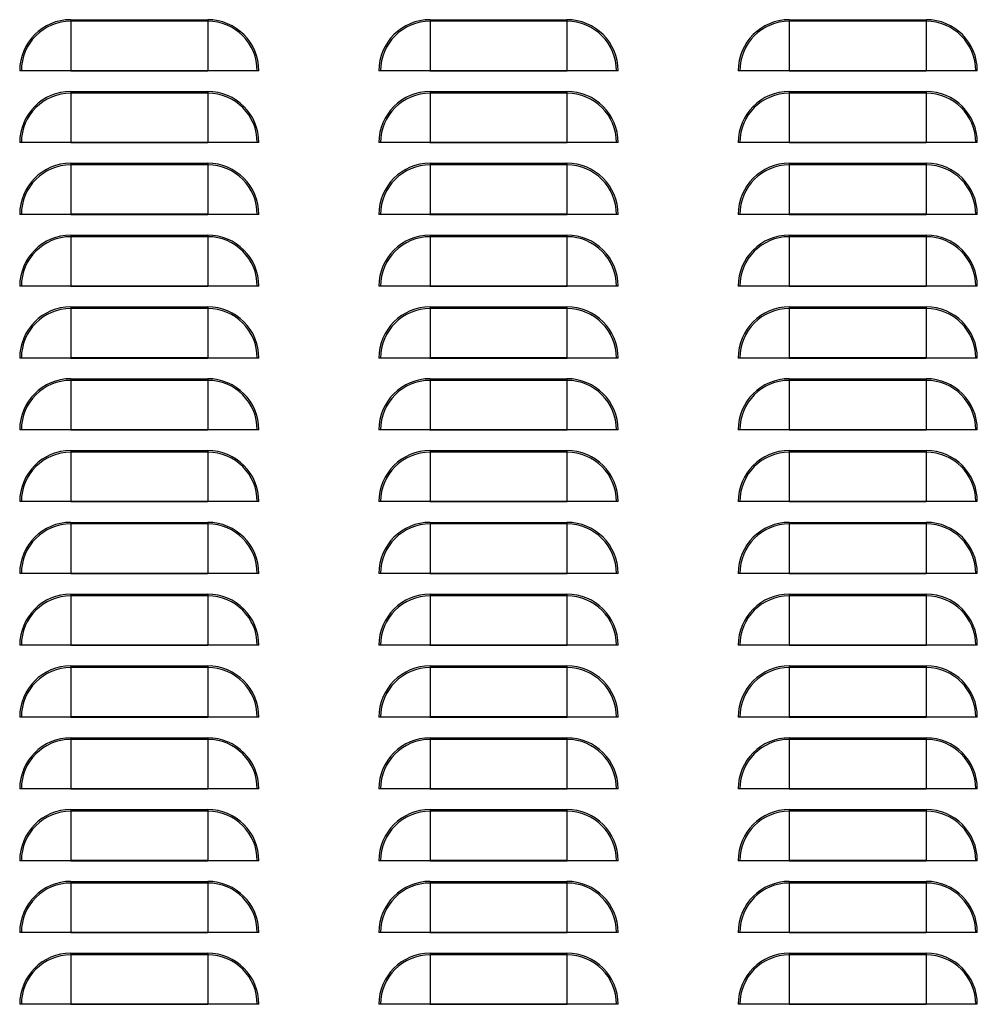
# Model space of a CAD drawing. Units: millimetres. Extents: x 598 to 2989, y -1021 to 1285.
# Drawn here: x 2168 to 2408, y 632 to 879 of the extents above; entities that cross this region are included whole.
import ezdxf

# ---------------------------------------------------------------- set-up
doc = ezdxf.new("R2010")
doc.units = ezdxf.units.MM

msp = doc.modelspace()

# ---------------------------------------------------------------- linework, layer by layer
at = {"color": 7, "linetype": 'Continuous'}
for p, q in [((2180.89, 878.99), (2180.89, 878.58)), ((2180.89, 878.99), (2215.19, 878.99)), ((2215.19, 878.99), (2215.19, 878.58)), ((2270.89, 878.99), (2270.89, 878.58)), ((2270.89, 878.99), (2305.19, 878.99)), ((2305.19, 878.99), (2305.19, 878.58)), ((2360.89, 878.99), (2360.89, 878.58)), ((2360.89, 878.99), (2395.19, 878.99)), ((2395.19, 878.99), (2395.19, 878.58)), ((2180.89, 878.58), (2180.89, 866.2)), ((2215.19, 878.58), (2180.89, 878.58)), ((2215.19, 878.58), (2215.19, 866.2)), ((2270.89, 878.58), (2270.89, 866.2)), ((2305.19, 878.58), (2270.89, 878.58)), ((2305.19, 878.58), (2305.19, 866.2)), ((2360.89, 878.58), (2360.89, 866.2)), ((2395.19, 878.58), (2360.89, 878.58)), ((2395.19, 878.58), (2395.19, 866.2)), ((2168.48, 866.18), (2168.08, 866.18)), ((2180.86, 866.18), (2168.48, 866.18)), ((2180.86, 866.18), (2215.21, 866.18)), ((2215.19, 866.2), (2180.89, 866.2)), ((2227.59, 866.18), (2215.21, 866.18)), ((2227.99, 866.18), (2227.59, 866.18)), ((2258.48, 866.18), (2258.08, 866.18)), ((2270.86, 866.18), (2258.48, 866.18)), ((2270.86, 866.18), (2305.21, 866.18)), ((2305.19, 866.2), (2270.89, 866.2)), ((2317.59, 866.18), (2305.21, 866.18)), ((2317.99, 866.18), (2317.59, 866.18)), ((2348.48, 866.18), (2348.08, 866.18)), ((2360.86, 866.18), (2348.48, 866.18)), ((2360.86, 866.18), (2395.21, 866.18)), ((2395.19, 866.2), (2360.89, 866.2)), ((2407.59, 866.18), (2395.21, 866.18)), ((2407.99, 866.18), (2407.59, 866.18)), ((2180.89, 860.99), (2180.89, 860.58)), ((2180.89, 860.99), (2215.19, 860.99)), ((2180.89, 860.58), (2180.89, 848.2)), ((2215.19, 860.58), (2180.89, 860.58)), ((2215.19, 860.99), (2215.19, 860.58)), ((2215.19, 860.58), (2215.19, 848.2)), ((2270.89, 860.99), (2270.89, 860.58)), ((2270.89, 860.99), (2305.19, 860.99)), ((2270.89, 860.58), (2270.89, 848.2)), ((2305.19, 860.58), (2270.89, 860.58)), ((2305.19, 860.99), (2305.19, 860.58)), ((2305.19, 860.58), (2305.19, 848.2)), ((2360.89, 860.99), (2360.89, 860.58)), ((2360.89, 860.99), (2395.19, 860.99)), ((2360.89, 860.58), (2360.89, 848.2)), ((2395.19, 860.58), (2360.89, 860.58)), ((2395.19, 860.99), (2395.19, 860.58)), ((2395.19, 860.58), (2395.19, 848.2)), ((2168.48, 848.18), (2168.08, 848.18)), ((2180.86, 848.18), (2168.48, 848.18)), ((2180.86, 848.18), (2215.21, 848.18)), ((2215.19, 848.2), (2180.89, 848.2)), ((2227.59, 848.18), (2215.21, 848.18)), ((2227.99, 848.18), (2227.59, 848.18)), ((2258.48, 848.18), (2258.08, 848.18)), ((2270.86, 848.18), (2258.48, 848.18)), ((2270.86, 848.18), (2305.21, 848.18)), ((2305.19, 848.2), (2270.89, 848.2)), ((2317.59, 848.18), (2305.21, 848.18)), ((2317.99, 848.18), (2317.59, 848.18)), ((2348.48, 848.18), (2348.08, 848.18)), ((2360.86, 848.18), (2348.48, 848.18)), ((2360.86, 848.18), (2395.21, 848.18)), ((2395.19, 848.2), (2360.89, 848.2)), ((2407.59, 848.18), (2395.21, 848.18)), ((2407.99, 848.18), (2407.59, 848.18)), ((2180.89, 842.99), (2180.89, 842.58)), ((2180.89, 842.99), (2215.19, 842.99)), ((2180.89, 842.58), (2180.89, 830.2)), ((2215.19, 842.58), (2180.89, 842.58)), ((2215.19, 842.99), (2215.19, 842.58)), ((2215.19, 842.58), (2215.19, 830.2)), ((2270.89, 842.99), (2270.89, 842.58)), ((2270.89, 842.99), (2305.19, 842.99)), ((2270.89, 842.58), (2270.89, 830.2)), ((2305.19, 842.58), (2270.89, 842.58)), ((2305.19, 842.99), (2305.19, 842.58)), ((2305.19, 842.58), (2305.19, 830.2)), ((2360.89, 842.99), (2360.89, 842.58)), ((2360.89, 842.99), (2395.19, 842.99)), ((2360.89, 842.58), (2360.89, 830.2)), ((2395.19, 842.58), (2360.89, 842.58)), ((2395.19, 842.99), (2395.19, 842.58)), ((2395.19, 842.58), (2395.19, 830.2)), ((2168.48, 830.18), (2168.08, 830.18)), ((2180.86, 830.18), (2168.48, 830.18)), ((2180.86, 830.18), (2215.21, 830.18)), ((2215.19, 830.2), (2180.89, 830.2)), ((2227.59, 830.18), (2215.21, 830.18)), ((2227.99, 830.18), (2227.59, 830.18)), ((2258.48, 830.18), (2258.08, 830.18)), ((2270.86, 830.18), (2258.48, 830.18)), ((2270.86, 830.18), (2305.21, 830.18)), ((2305.19, 830.2), (2270.89, 830.2)), ((2317.59, 830.18), (2305.21, 830.18)), ((2317.99, 830.18), (2317.59, 830.18)), ((2348.48, 830.18), (2348.08, 830.18)), ((2360.86, 830.18), (2348.48, 830.18)), ((2360.86, 830.18), (2395.21, 830.18)), ((2395.19, 830.2), (2360.89, 830.2)), ((2407.59, 830.18), (2395.21, 830.18)), ((2407.99, 830.18), (2407.59, 830.18)), ((2180.89, 824.99), (2180.89, 824.58)), ((2180.89, 824.99), (2215.19, 824.99)), ((2180.89, 824.58), (2180.89, 812.2)), ((2215.19, 824.58), (2180.89, 824.58)), ((2215.19, 824.99), (2215.19, 824.58)), ((2215.19, 824.58), (2215.19, 812.2)), ((2270.89, 824.99), (2270.89, 824.58)), ((2270.89, 824.99), (2305.19, 824.99)), ((2270.89, 824.58), (2270.89, 812.2)), ((2305.19, 824.58), (2270.89, 824.58)), ((2305.19, 824.99), (2305.19, 824.58)), ((2305.19, 824.58), (2305.19, 812.2)), ((2360.89, 824.99), (2360.89, 824.58)), ((2360.89, 824.99), (2395.19, 824.99)), ((2360.89, 824.58), (2360.89, 812.2)), ((2395.19, 824.58), (2360.89, 824.58)), ((2395.19, 824.99), (2395.19, 824.58)), ((2395.19, 824.58), (2395.19, 812.2)), ((2168.48, 812.18), (2168.08, 812.18)), ((2180.86, 812.18), (2168.48, 812.18)), ((2180.86, 812.18), (2215.21, 812.18)), ((2215.19, 812.2), (2180.89, 812.2)), ((2227.59, 812.18), (2215.21, 812.18)), ((2227.99, 812.18), (2227.59, 812.18)), ((2258.48, 812.18), (2258.08, 812.18)), ((2270.86, 812.18), (2258.48, 812.18)), ((2270.86, 812.18), (2305.21, 812.18)), ((2305.19, 812.2), (2270.89, 812.2)), ((2317.59, 812.18), (2305.21, 812.18)), ((2317.99, 812.18), (2317.59, 812.18)), ((2348.48, 812.18), (2348.08, 812.18)), ((2360.86, 812.18), (2348.48, 812.18)), ((2360.86, 812.18), (2395.21, 812.18)), ((2395.19, 812.2), (2360.89, 812.2)), ((2407.59, 812.18), (2395.21, 812.18)), ((2407.99, 812.18), (2407.59, 812.18)), ((2180.89, 806.99), (2180.89, 806.58)), ((2180.89, 806.99), (2215.19, 806.99)), ((2180.89, 806.58), (2180.89, 794.2)), ((2215.19, 806.58), (2180.89, 806.58)), ((2215.19, 806.99), (2215.19, 806.58)), ((2215.19, 806.58), (2215.19, 794.2)), ((2270.89, 806.99), (2270.89, 806.58)), ((2270.89, 806.99), (2305.19, 806.99)), ((2270.89, 806.58), (2270.89, 794.2)), ((2305.19, 806.58), (2270.89, 806.58)), ((2305.19, 806.99), (2305.19, 806.58)), ((2305.19, 806.58), (2305.19, 794.2)), ((2360.89, 806.99), (2360.89, 806.58)), ((2360.89, 806.99), (2395.19, 806.99)), ((2360.89, 806.58), (2360.89, 794.2)), ((2395.19, 806.58), (2360.89, 806.58)), ((2395.19, 806.99), (2395.19, 806.58)), ((2395.19, 806.58), (2395.19, 794.2)), ((2168.48, 794.18), (2168.08, 794.18)), ((2180.86, 794.18), (2168.48, 794.18)), ((2180.86, 794.18), (2215.21, 794.18)), ((2215.19, 794.2), (2180.89, 794.2)), ((2227.59, 794.18), (2215.21, 794.18)), ((2227.99, 794.18), (2227.59, 794.18)), ((2258.48, 794.18), (2258.08, 794.18)), ((2270.86, 794.18), (2258.48, 794.18)), ((2270.86, 794.18), (2305.21, 794.18)), ((2305.19, 794.2), (2270.89, 794.2)), ((2317.59, 794.18), (2305.21, 794.18)), ((2317.99, 794.18), (2317.59, 794.18)), ((2348.48, 794.18), (2348.08, 794.18)), ((2360.86, 794.18), (2348.48, 794.18)), ((2360.86, 794.18), (2395.21, 794.18)), ((2395.19, 794.2), (2360.89, 794.2)), ((2407.59, 794.18), (2395.21, 794.18)), ((2407.99, 794.18), (2407.59, 794.18)), ((2180.89, 788.99), (2180.89, 788.58)), ((2180.89, 788.99), (2215.19, 788.99)), ((2180.89, 788.58), (2180.89, 776.2)), ((2215.19, 788.58), (2180.89, 788.58)), ((2215.19, 788.99), (2215.19, 788.58)), ((2215.19, 788.58), (2215.19, 776.2)), ((2270.89, 788.99), (2270.89, 788.58)), ((2270.89, 788.99), (2305.19, 788.99)), ((2270.89, 788.58), (2270.89, 776.2)), ((2305.19, 788.58), (2270.89, 788.58)), ((2305.19, 788.99), (2305.19, 788.58)), ((2305.19, 788.58), (2305.19, 776.2)), ((2360.89, 788.99), (2360.89, 788.58)), ((2360.89, 788.99), (2395.19, 788.99)), ((2360.89, 788.58), (2360.89, 776.2)), ((2395.19, 788.58), (2360.89, 788.58)), ((2395.19, 788.99), (2395.19, 788.58)), ((2395.19, 788.58), (2395.19, 776.2)), ((2168.48, 776.18), (2168.08, 776.18)), ((2180.86, 776.18), (2168.48, 776.18)), ((2180.86, 776.18), (2215.21, 776.18)), ((2215.19, 776.2), (2180.89, 776.2)), ((2227.59, 776.18), (2215.21, 776.18)), ((2227.99, 776.18), (2227.59, 776.18)), ((2258.48, 776.18), (2258.08, 776.18)), ((2270.86, 776.18), (2258.48, 776.18)), ((2270.86, 776.18), (2305.21, 776.18)), ((2305.19, 776.2), (2270.89, 776.2)), ((2317.59, 776.18), (2305.21, 776.18)), ((2317.99, 776.18), (2317.59, 776.18)), ((2348.48, 776.18), (2348.08, 776.18)), ((2360.86, 776.18), (2348.48, 776.18)), ((2360.86, 776.18), (2395.21, 776.18)), ((2395.19, 776.2), (2360.89, 776.2)), ((2407.59, 776.18), (2395.21, 776.18)), ((2407.99, 776.18), (2407.59, 776.18)), ((2180.89, 770.99), (2180.89, 770.58)), ((2180.89, 770.99), (2215.19, 770.99)), ((2180.89, 770.58), (2180.89, 758.2)), ((2215.19, 770.58), (2180.89, 770.58)), ((2215.19, 770.99), (2215.19, 770.58)), ((2215.19, 770.58), (2215.19, 758.2)), ((2270.89, 770.99), (2270.89, 770.58)), ((2270.89, 770.99), (2305.19, 770.99)), ((2270.89, 770.58), (2270.89, 758.2)), ((2305.19, 770.58), (2270.89, 770.58)), ((2305.19, 770.99), (2305.19, 770.58)), ((2305.19, 770.58), (2305.19, 758.2)), ((2360.89, 770.99), (2360.89, 770.58)), ((2360.89, 770.99), (2395.19, 770.99)), ((2360.89, 770.58), (2360.89, 758.2)), ((2395.19, 770.58), (2360.89, 770.58)), ((2395.19, 770.99), (2395.19, 770.58)), ((2395.19, 770.58), (2395.19, 758.2)), ((2168.48, 758.18), (2168.08, 758.18)), ((2180.86, 758.18), (2168.48, 758.18)), ((2180.86, 758.18), (2215.21, 758.18)), ((2215.19, 758.2), (2180.89, 758.2)), ((2227.59, 758.18), (2215.21, 758.18)), ((2227.99, 758.18), (2227.59, 758.18)), ((2258.48, 758.18), (2258.08, 758.18)), ((2270.86, 758.18), (2258.48, 758.18)), ((2270.86, 758.18), (2305.21, 758.18)), ((2305.19, 758.2), (2270.89, 758.2)), ((2317.59, 758.18), (2305.21, 758.18)), ((2317.99, 758.18), (2317.59, 758.18)), ((2348.48, 758.18), (2348.08, 758.18)), ((2360.86, 758.18), (2348.48, 758.18)), ((2360.86, 758.18), (2395.21, 758.18)), ((2395.19, 758.2), (2360.89, 758.2)), ((2407.59, 758.18), (2395.21, 758.18)), ((2407.99, 758.18), (2407.59, 758.18)), ((2180.89, 752.99), (2180.89, 752.58)), ((2180.89, 752.99), (2215.19, 752.99)), ((2215.19, 752.99), (2215.19, 752.58)), ((2270.89, 752.99), (2270.89, 752.58)), ((2270.89, 752.99), (2305.19, 752.99)), ((2305.19, 752.99), (2305.19, 752.58)), ((2360.89, 752.99), (2360.89, 752.58)), ((2360.89, 752.99), (2395.19, 752.99)), ((2395.19, 752.99), (2395.19, 752.58)), ((2180.89, 752.58), (2180.89, 740.2)), ((2215.19, 752.58), (2180.89, 752.58)), ((2215.19, 752.58), (2215.19, 740.2)), ((2270.89, 752.58), (2270.89, 740.2)), ((2305.19, 752.58), (2270.89, 752.58)), ((2305.19, 752.58), (2305.19, 740.2)), ((2360.89, 752.58), (2360.89, 740.2)), ((2395.19, 752.58), (2360.89, 752.58)), ((2395.19, 752.58), (2395.19, 740.2)), ((2168.48, 740.18), (2168.08, 740.18)), ((2180.86, 740.18), (2168.48, 740.18)), ((2180.86, 740.18), (2215.21, 740.18)), ((2215.19, 740.2), (2180.89, 740.2)), ((2227.59, 740.18), (2215.21, 740.18)), ((2227.99, 740.18), (2227.59, 740.18)), ((2258.48, 740.18), (2258.08, 740.18)), ((2270.86, 740.18), (2258.48, 740.18)), ((2270.86, 740.18), (2305.21, 740.18)), ((2305.19, 740.2), (2270.89, 740.2)), ((2317.59, 740.18), (2305.21, 740.18)), ((2317.99, 740.18), (2317.59, 740.18)), ((2348.48, 740.18), (2348.08, 740.18)), ((2360.86, 740.18), (2348.48, 740.18)), ((2360.86, 740.18), (2395.21, 740.18)), ((2395.19, 740.2), (2360.89, 740.2)), ((2407.59, 740.18), (2395.21, 740.18)), ((2407.99, 740.18), (2407.59, 740.18)), ((2180.89, 734.99), (2180.89, 734.58)), ((2180.89, 734.99), (2215.19, 734.99)), ((2180.89, 734.58), (2180.89, 722.2)), ((2215.19, 734.58), (2180.89, 734.58)), ((2215.19, 734.99), (2215.19, 734.58)), ((2215.19, 734.58), (2215.19, 722.2)), ((2270.89, 734.99), (2270.89, 734.58)), ((2270.89, 734.99), (2305.19, 734.99)), ((2270.89, 734.58), (2270.89, 722.2)), ((2305.19, 734.58), (2270.89, 734.58)), ((2305.19, 734.99), (2305.19, 734.58)), ((2305.19, 734.58), (2305.19, 722.2)), ((2360.89, 734.99), (2360.89, 734.58)), ((2360.89, 734.99), (2395.19, 734.99)), ((2360.89, 734.58), (2360.89, 722.2)), ((2395.19, 734.58), (2360.89, 734.58)), ((2395.19, 734.99), (2395.19, 734.58)), ((2395.19, 734.58), (2395.19, 722.2)), ((2168.48, 722.18), (2168.08, 722.18)), ((2180.86, 722.18), (2168.48, 722.18)), ((2180.86, 722.18), (2215.21, 722.18)), ((2215.19, 722.2), (2180.89, 722.2)), ((2227.59, 722.18), (2215.21, 722.18)), ((2227.99, 722.18), (2227.59, 722.18)), ((2258.48, 722.18), (2258.08, 722.18)), ((2270.86, 722.18), (2258.48, 722.18)), ((2270.86, 722.18), (2305.21, 722.18)), ((2305.19, 722.2), (2270.89, 722.2)), ((2317.59, 722.18), (2305.21, 722.18)), ((2317.99, 722.18), (2317.59, 722.18)), ((2348.48, 722.18), (2348.08, 722.18)), ((2360.86, 722.18), (2348.48, 722.18)), ((2360.86, 722.18), (2395.21, 722.18)), ((2395.19, 722.2), (2360.89, 722.2)), ((2407.59, 722.18), (2395.21, 722.18)), ((2407.99, 722.18), (2407.59, 722.18)), ((2180.89, 716.99), (2180.89, 716.58)), ((2180.89, 716.99), (2215.19, 716.99)), ((2180.89, 716.58), (2180.89, 704.2)), ((2215.19, 716.58), (2180.89, 716.58)), ((2215.19, 716.99), (2215.19, 716.58)), ((2215.19, 716.58), (2215.19, 704.2)), ((2270.89, 716.99), (2270.89, 716.58)), ((2270.89, 716.99), (2305.19, 716.99)), ((2270.89, 716.58), (2270.89, 704.2)), ((2305.19, 716.58), (2270.89, 716.58)), ((2305.19, 716.99), (2305.19, 716.58)), ((2305.19, 716.58), (2305.19, 704.2)), ((2360.89, 716.99), (2360.89, 716.58)), ((2360.89, 716.99), (2395.19, 716.99)), ((2360.89, 716.58), (2360.89, 704.2)), ((2395.19, 716.58), (2360.89, 716.58)), ((2395.19, 716.99), (2395.19, 716.58)), ((2395.19, 716.58), (2395.19, 704.2)), ((2168.48, 704.18), (2168.08, 704.18)), ((2180.86, 704.18), (2168.48, 704.18)), ((2180.86, 704.18), (2215.21, 704.18)), ((2215.19, 704.2), (2180.89, 704.2)), ((2227.59, 704.18), (2215.21, 704.18)), ((2227.99, 704.18), (2227.59, 704.18)), ((2258.48, 704.18), (2258.08, 704.18)), ((2270.86, 704.18), (2258.48, 704.18)), ((2270.86, 704.18), (2305.21, 704.18)), ((2305.19, 704.2), (2270.89, 704.2)), ((2317.59, 704.18), (2305.21, 704.18)), ((2317.99, 704.18), (2317.59, 704.18)), ((2348.48, 704.18), (2348.08, 704.18)), ((2360.86, 704.18), (2348.48, 704.18)), ((2360.86, 704.18), (2395.21, 704.18)), ((2395.19, 704.2), (2360.89, 704.2)), ((2407.59, 704.18), (2395.21, 704.18)), ((2407.99, 704.18), (2407.59, 704.18)), ((2180.89, 698.99), (2180.89, 698.58)), ((2180.89, 698.99), (2215.19, 698.99)), ((2180.89, 698.58), (2180.89, 686.2)), ((2215.19, 698.58), (2180.89, 698.58)), ((2215.19, 698.99), (2215.19, 698.58)), ((2215.19, 698.58), (2215.19, 686.2)), ((2270.89, 698.99), (2270.89, 698.58)), ((2270.89, 698.99), (2305.19, 698.99)), ((2270.89, 698.58), (2270.89, 686.2)), ((2305.19, 698.58), (2270.89, 698.58)), ((2305.19, 698.99), (2305.19, 698.58)), ((2305.19, 698.58), (2305.19, 686.2)), ((2360.89, 698.99), (2360.89, 698.58)), ((2360.89, 698.99), (2395.19, 698.99)), ((2360.89, 698.58), (2360.89, 686.2)), ((2395.19, 698.58), (2360.89, 698.58)), ((2395.19, 698.99), (2395.19, 698.58)), ((2395.19, 698.58), (2395.19, 686.2)), ((2168.48, 686.18), (2168.08, 686.18)), ((2180.86, 686.18), (2168.48, 686.18)), ((2180.86, 686.18), (2215.21, 686.18)), ((2215.19, 686.2), (2180.89, 686.2)), ((2227.59, 686.18), (2215.21, 686.18)), ((2227.99, 686.18), (2227.59, 686.18)), ((2258.48, 686.18), (2258.08, 686.18)), ((2270.86, 686.18), (2258.48, 686.18)), ((2270.86, 686.18), (2305.21, 686.18)), ((2305.19, 686.2), (2270.89, 686.2)), ((2317.59, 686.18), (2305.21, 686.18)), ((2317.99, 686.18), (2317.59, 686.18)), ((2348.48, 686.18), (2348.08, 686.18)), ((2360.86, 686.18), (2348.48, 686.18)), ((2360.86, 686.18), (2395.21, 686.18)), ((2395.19, 686.2), (2360.89, 686.2)), ((2407.59, 686.18), (2395.21, 686.18)), ((2407.99, 686.18), (2407.59, 686.18)), ((2180.89, 680.99), (2180.89, 680.58)), ((2180.89, 680.99), (2215.19, 680.99)), ((2180.89, 680.58), (2180.89, 668.2)), ((2215.19, 680.58), (2180.89, 680.58)), ((2215.19, 680.99), (2215.19, 680.58)), ((2215.19, 680.58), (2215.19, 668.2)), ((2270.89, 680.99), (2270.89, 680.58)), ((2270.89, 680.99), (2305.19, 680.99)), ((2270.89, 680.58), (2270.89, 668.2)), ((2305.19, 680.58), (2270.89, 680.58)), ((2305.19, 680.99), (2305.19, 680.58)), ((2305.19, 680.58), (2305.19, 668.2)), ((2360.89, 680.99), (2360.89, 680.58)), ((2360.89, 680.99), (2395.19, 680.99)), ((2360.89, 680.58), (2360.89, 668.2)), ((2395.19, 680.58), (2360.89, 680.58)), ((2395.19, 680.99), (2395.19, 680.58)), ((2395.19, 680.58), (2395.19, 668.2)), ((2168.48, 668.18), (2168.08, 668.18)), ((2180.86, 668.18), (2168.48, 668.18)), ((2180.86, 668.18), (2215.21, 668.18)), ((2215.19, 668.2), (2180.89, 668.2)), ((2227.59, 668.18), (2215.21, 668.18)), ((2227.99, 668.18), (2227.59, 668.18)), ((2258.48, 668.18), (2258.08, 668.18)), ((2270.86, 668.18), (2258.48, 668.18)), ((2270.86, 668.18), (2305.21, 668.18)), ((2305.19, 668.2), (2270.89, 668.2)), ((2317.59, 668.18), (2305.21, 668.18)), ((2317.99, 668.18), (2317.59, 668.18)), ((2348.48, 668.18), (2348.08, 668.18)), ((2360.86, 668.18), (2348.48, 668.18)), ((2360.86, 668.18), (2395.21, 668.18)), ((2395.19, 668.2), (2360.89, 668.2)), ((2407.59, 668.18), (2395.21, 668.18)), ((2407.99, 668.18), (2407.59, 668.18)), ((2180.89, 662.99), (2180.89, 662.58)), ((2180.89, 662.99), (2215.19, 662.99)), ((2180.89, 662.58), (2180.89, 650.2)), ((2215.19, 662.58), (2180.89, 662.58)), ((2215.19, 662.99), (2215.19, 662.58)), ((2215.19, 662.58), (2215.19, 650.2)), ((2270.89, 662.99), (2270.89, 662.58)), ((2270.89, 662.99), (2305.19, 662.99)), ((2270.89, 662.58), (2270.89, 650.2)), ((2305.19, 662.58), (2270.89, 662.58)), ((2305.19, 662.99), (2305.19, 662.58)), ((2305.19, 662.58), (2305.19, 650.2)), ((2360.89, 662.99), (2360.89, 662.58)), ((2360.89, 662.99), (2395.19, 662.99)), ((2360.89, 662.58), (2360.89, 650.2)), ((2395.19, 662.58), (2360.89, 662.58)), ((2395.19, 662.99), (2395.19, 662.58)), ((2395.19, 662.58), (2395.19, 650.2)), ((2168.48, 650.18), (2168.08, 650.18)), ((2180.86, 650.18), (2168.48, 650.18)), ((2180.86, 650.18), (2215.21, 650.18)), ((2215.19, 650.2), (2180.89, 650.2)), ((2227.59, 650.18), (2215.21, 650.18)), ((2227.99, 650.18), (2227.59, 650.18)), ((2258.48, 650.18), (2258.08, 650.18)), ((2270.86, 650.18), (2258.48, 650.18)), ((2270.86, 650.18), (2305.21, 650.18)), ((2305.19, 650.2), (2270.89, 650.2)), ((2317.59, 650.18), (2305.21, 650.18)), ((2317.99, 650.18), (2317.59, 650.18)), ((2348.48, 650.18), (2348.08, 650.18)), ((2360.86, 650.18), (2348.48, 650.18)), ((2360.86, 650.18), (2395.21, 650.18)), ((2395.19, 650.2), (2360.89, 650.2)), ((2407.59, 650.18), (2395.21, 650.18)), ((2407.99, 650.18), (2407.59, 650.18)), ((2180.89, 644.99), (2180.89, 644.58)), ((2180.89, 644.99), (2215.19, 644.99)), ((2180.89, 644.58), (2180.89, 632.2)), ((2215.19, 644.58), (2180.89, 644.58)), ((2215.19, 644.99), (2215.19, 644.58)), ((2215.19, 644.58), (2215.19, 632.2)), ((2270.89, 644.99), (2270.89, 644.58)), ((2270.89, 644.99), (2305.19, 644.99)), ((2270.89, 644.58), (2270.89, 632.2)), ((2305.19, 644.58), (2270.89, 644.58)), ((2305.19, 644.99), (2305.19, 644.58)), ((2305.19, 644.58), (2305.19, 632.2)), ((2360.89, 644.99), (2360.89, 644.58)), ((2360.89, 644.99), (2395.19, 644.99)), ((2360.89, 644.58), (2360.89, 632.2)), ((2395.19, 644.58), (2360.89, 644.58)), ((2395.19, 644.99), (2395.19, 644.58)), ((2395.19, 644.58), (2395.19, 632.2)), ((2168.48, 632.18), (2168.08, 632.18)), ((2180.86, 632.18), (2168.48, 632.18)), ((2180.86, 632.18), (2215.21, 632.18)), ((2215.19, 632.2), (2180.89, 632.2)), ((2227.59, 632.18), (2215.21, 632.18)), ((2227.99, 632.18), (2227.59, 632.18)), ((2258.48, 632.18), (2258.08, 632.18)), ((2270.86, 632.18), (2258.48, 632.18)), ((2270.86, 632.18), (2305.21, 632.18)), ((2305.19, 632.2), (2270.89, 632.2)), ((2317.59, 632.18), (2305.21, 632.18)), ((2317.99, 632.18), (2317.59, 632.18)), ((2348.48, 632.18), (2348.08, 632.18)), ((2360.86, 632.18), (2348.48, 632.18)), ((2360.86, 632.18), (2395.21, 632.18)), ((2395.19, 632.2), (2360.89, 632.2)), ((2407.59, 632.18), (2395.21, 632.18)), ((2407.99, 632.18), (2407.59, 632.18))]:
    msp.add_line(p, q, dxfattribs=at)
for centre, radius, start, end in [((2180.89, 866.18), 12.81, 90, 180), ((2215.19, 866.18), 12.81, 0, 90), ((2270.89, 866.18), 12.81, 90, 180), ((2305.19, 866.18), 12.81, 0, 90), ((2360.89, 866.18), 12.81, 90, 180), ((2395.19, 866.18), 12.81, 0, 90), ((2180.89, 866.18), 12.4, 90, 180), ((2215.19, 866.18), 12.4, 0, 90), ((2270.89, 866.18), 12.4, 90, 180), ((2305.19, 866.18), 12.4, 0, 90), ((2360.89, 866.18), 12.4, 90, 180), ((2395.19, 866.18), 12.4, 0, 90), ((2180.89, 866.18), 0.0209, 90, 180), ((2215.19, 866.18), 0.0209, 0, 90), ((2270.89, 866.18), 0.0209, 90, 180), ((2305.19, 866.18), 0.0209, 0, 90), ((2360.89, 866.18), 0.0209, 90, 180), ((2395.19, 866.18), 0.0209, 0, 90), ((2180.89, 848.18), 12.81, 90, 180), ((2180.89, 848.18), 12.4, 90, 180), ((2215.19, 848.18), 12.81, 0, 90), ((2215.19, 848.18), 12.4, 0, 90), ((2270.89, 848.18), 12.81, 90, 180), ((2270.89, 848.18), 12.4, 90, 180), ((2305.19, 848.18), 12.81, 0, 90), ((2305.19, 848.18), 12.4, 0, 90), ((2360.89, 848.18), 12.81, 90, 180), ((2360.89, 848.18), 12.4, 90, 180), ((2395.19, 848.18), 12.81, 0, 90), ((2395.19, 848.18), 12.4, 0, 90), ((2180.89, 848.18), 0.0209, 90, 180), ((2215.19, 848.18), 0.0209, 0, 90), ((2270.89, 848.18), 0.0209, 90, 180), ((2305.19, 848.18), 0.0209, 0, 90), ((2360.89, 848.18), 0.0209, 90, 180), ((2395.19, 848.18), 0.0209, 0, 90), ((2180.89, 830.18), 12.81, 90, 180), ((2180.89, 830.18), 12.4, 90, 180), ((2215.19, 830.18), 12.81, 0, 90), ((2215.19, 830.18), 12.4, 0, 90), ((2270.89, 830.18), 12.81, 90, 180), ((2270.89, 830.18), 12.4, 90, 180), ((2305.19, 830.18), 12.81, 0, 90), ((2305.19, 830.18), 12.4, 0, 90), ((2360.89, 830.18), 12.81, 90, 180), ((2360.89, 830.18), 12.4, 90, 180), ((2395.19, 830.18), 12.81, 0, 90), ((2395.19, 830.18), 12.4, 0, 90), ((2180.89, 830.18), 0.0209, 90, 180), ((2215.19, 830.18), 0.0209, 0, 90), ((2270.89, 830.18), 0.0209, 90, 180), ((2305.19, 830.18), 0.0209, 0, 90), ((2360.89, 830.18), 0.0209, 90, 180), ((2395.19, 830.18), 0.0209, 0, 90), ((2180.89, 812.18), 12.81, 90, 180), ((2180.89, 812.18), 12.4, 90, 180), ((2215.19, 812.18), 12.81, 0, 90), ((2215.19, 812.18), 12.4, 0, 90), ((2270.89, 812.18), 12.81, 90, 180), ((2270.89, 812.18), 12.4, 90, 180), ((2305.19, 812.18), 12.81, 0, 90), ((2305.19, 812.18), 12.4, 0, 90), ((2360.89, 812.18), 12.81, 90, 180), ((2360.89, 812.18), 12.4, 90, 180), ((2395.19, 812.18), 12.81, 0, 90), ((2395.19, 812.18), 12.4, 0, 90), ((2180.89, 812.18), 0.0209, 90, 180), ((2215.19, 812.18), 0.0209, 0, 90), ((2270.89, 812.18), 0.0209, 90, 180), ((2305.19, 812.18), 0.0209, 0, 90), ((2360.89, 812.18), 0.0209, 90, 180), ((2395.19, 812.18), 0.0209, 0, 90), ((2180.89, 794.18), 12.81, 90, 180), ((2180.89, 794.18), 12.4, 90, 180), ((2215.19, 794.18), 12.81, 0, 90), ((2215.19, 794.18), 12.4, 0, 90), ((2270.89, 794.18), 12.81, 90, 180), ((2270.89, 794.18), 12.4, 90, 180), ((2305.19, 794.18), 12.81, 0, 90), ((2305.19, 794.18), 12.4, 0, 90), ((2360.89, 794.18), 12.81, 90, 180), ((2360.89, 794.18), 12.4, 90, 180), ((2395.19, 794.18), 12.81, 0, 90), ((2395.19, 794.18), 12.4, 0, 90), ((2180.89, 794.18), 0.0209, 90, 180), ((2215.19, 794.18), 0.0209, 0, 90), ((2270.89, 794.18), 0.0209, 90, 180), ((2305.19, 794.18), 0.0209, 0, 90), ((2360.89, 794.18), 0.0209, 90, 180), ((2395.19, 794.18), 0.0209, 0, 90), ((2180.89, 776.18), 12.81, 90, 180), ((2180.89, 776.18), 12.4, 90, 180), ((2215.19, 776.18), 12.81, 0, 90), ((2215.19, 776.18), 12.4, 0, 90), ((2270.89, 776.18), 12.81, 90, 180), ((2270.89, 776.18), 12.4, 90, 180), ((2305.19, 776.18), 12.81, 0, 90), ((2305.19, 776.18), 12.4, 0, 90), ((2360.89, 776.18), 12.81, 90, 180), ((2360.89, 776.18), 12.4, 90, 180), ((2395.19, 776.18), 12.81, 0, 90), ((2395.19, 776.18), 12.4, 0, 90), ((2180.89, 776.18), 0.0209, 90, 180), ((2215.19, 776.18), 0.0209, 0, 90), ((2270.89, 776.18), 0.0209, 90, 180), ((2305.19, 776.18), 0.0209, 0, 90), ((2360.89, 776.18), 0.0209, 90, 180), ((2395.19, 776.18), 0.0209, 0, 90), ((2180.89, 758.18), 12.81, 90, 180), ((2180.89, 758.18), 12.4, 90, 180), ((2215.19, 758.18), 12.81, 0, 90), ((2215.19, 758.18), 12.4, 0, 90), ((2270.89, 758.18), 12.81, 90, 180), ((2270.89, 758.18), 12.4, 90, 180), ((2305.19, 758.18), 12.81, 0, 90), ((2305.19, 758.18), 12.4, 0, 90), ((2360.89, 758.18), 12.81, 90, 180), ((2360.89, 758.18), 12.4, 90, 180), ((2395.19, 758.18), 12.81, 0, 90), ((2395.19, 758.18), 12.4, 0, 90), ((2180.89, 758.18), 0.0209, 90, 180), ((2215.19, 758.18), 0.0209, 0, 90), ((2270.89, 758.18), 0.0209, 90, 180), ((2305.19, 758.18), 0.0209, 0, 90), ((2360.89, 758.18), 0.0209, 90, 180), ((2395.19, 758.18), 0.0209, 0, 90), ((2180.89, 740.18), 12.81, 90, 180), ((2215.19, 740.18), 12.81, 0, 90), ((2270.89, 740.18), 12.81, 90, 180), ((2305.19, 740.18), 12.81, 0, 90), ((2360.89, 740.18), 12.81, 90, 180), ((2395.19, 740.18), 12.81, 0, 90), ((2180.89, 740.18), 12.4, 90, 180), ((2215.19, 740.18), 12.4, 0, 90), ((2270.89, 740.18), 12.4, 90, 180), ((2305.19, 740.18), 12.4, 0, 90), ((2360.89, 740.18), 12.4, 90, 180), ((2395.19, 740.18), 12.4, 0, 90), ((2180.89, 740.18), 0.0209, 90, 180), ((2215.19, 740.18), 0.0209, 0, 90), ((2270.89, 740.18), 0.0209, 90, 180), ((2305.19, 740.18), 0.0209, 0, 90), ((2360.89, 740.18), 0.0209, 90, 180), ((2395.19, 740.18), 0.0209, 0, 90), ((2180.89, 722.18), 12.81, 90, 180), ((2180.89, 722.18), 12.4, 90, 180), ((2215.19, 722.18), 12.81, 0, 90), ((2215.19, 722.18), 12.4, 0, 90), ((2270.89, 722.18), 12.81, 90, 180), ((2270.89, 722.18), 12.4, 90, 180), ((2305.19, 722.18), 12.81, 0, 90), ((2305.19, 722.18), 12.4, 0, 90), ((2360.89, 722.18), 12.81, 90, 180), ((2360.89, 722.18), 12.4, 90, 180), ((2395.19, 722.18), 12.81, 0, 90), ((2395.19, 722.18), 12.4, 0, 90), ((2180.89, 722.18), 0.0209, 90, 180), ((2215.19, 722.18), 0.0209, 0, 90), ((2270.89, 722.18), 0.0209, 90, 180), ((2305.19, 722.18), 0.0209, 0, 90), ((2360.89, 722.18), 0.0209, 90, 180), ((2395.19, 722.18), 0.0209, 0, 90), ((2180.89, 704.18), 12.81, 90, 180), ((2180.89, 704.18), 12.4, 90, 180), ((2215.19, 704.18), 12.81, 0, 90), ((2215.19, 704.18), 12.4, 0, 90), ((2270.89, 704.18), 12.81, 90, 180), ((2270.89, 704.18), 12.4, 90, 180), ((2305.19, 704.18), 12.81, 0, 90), ((2305.19, 704.18), 12.4, 0, 90), ((2360.89, 704.18), 12.81, 90, 180), ((2360.89, 704.18), 12.4, 90, 180), ((2395.19, 704.18), 12.81, 0, 90), ((2395.19, 704.18), 12.4, 0, 90), ((2180.89, 704.18), 0.0209, 90, 180), ((2215.19, 704.18), 0.0209, 0, 90), ((2270.89, 704.18), 0.0209, 90, 180), ((2305.19, 704.18), 0.0209, 0, 90), ((2360.89, 704.18), 0.0209, 90, 180), ((2395.19, 704.18), 0.0209, 0, 90), ((2180.89, 686.18), 12.81, 90, 180), ((2180.89, 686.18), 12.4, 90, 180), ((2215.19, 686.18), 12.81, 0, 90), ((2215.19, 686.18), 12.4, 0, 90), ((2270.89, 686.18), 12.81, 90, 180), ((2270.89, 686.18), 12.4, 90, 180), ((2305.19, 686.18), 12.81, 0, 90), ((2305.19, 686.18), 12.4, 0, 90), ((2360.89, 686.18), 12.81, 90, 180), ((2360.89, 686.18), 12.4, 90, 180), ((2395.19, 686.18), 12.81, 0, 90), ((2395.19, 686.18), 12.4, 0, 90), ((2180.89, 686.18), 0.0209, 90, 180), ((2215.19, 686.18), 0.0209, 0, 90), ((2270.89, 686.18), 0.0209, 90, 180), ((2305.19, 686.18), 0.0209, 0, 90), ((2360.89, 686.18), 0.0209, 90, 180), ((2395.19, 686.18), 0.0209, 0, 90), ((2180.89, 668.18), 12.81, 90, 180), ((2180.89, 668.18), 12.4, 90, 180), ((2215.19, 668.18), 12.81, 0, 90), ((2215.19, 668.18), 12.4, 0, 90), ((2270.89, 668.18), 12.81, 90, 180), ((2270.89, 668.18), 12.4, 90, 180), ((2305.19, 668.18), 12.81, 0, 90), ((2305.19, 668.18), 12.4, 0, 90), ((2360.89, 668.18), 12.81, 90, 180), ((2360.89, 668.18), 12.4, 90, 180), ((2395.19, 668.18), 12.81, 0, 90), ((2395.19, 668.18), 12.4, 0, 90), ((2180.89, 668.18), 0.0209, 90, 180), ((2215.19, 668.18), 0.0209, 0, 90), ((2270.89, 668.18), 0.0209, 90, 180), ((2305.19, 668.18), 0.0209, 0, 90), ((2360.89, 668.18), 0.0209, 90, 180), ((2395.19, 668.18), 0.0209, 0, 90), ((2180.89, 650.18), 12.81, 90, 180), ((2180.89, 650.18), 12.4, 90, 180), ((2215.19, 650.18), 12.81, 0, 90), ((2215.19, 650.18), 12.4, 0, 90), ((2270.89, 650.18), 12.81, 90, 180), ((2270.89, 650.18), 12.4, 90, 180), ((2305.19, 650.18), 12.81, 0, 90), ((2305.19, 650.18), 12.4, 0, 90), ((2360.89, 650.18), 12.81, 90, 180), ((2360.89, 650.18), 12.4, 90, 180), ((2395.19, 650.18), 12.81, 0, 90), ((2395.19, 650.18), 12.4, 0, 90), ((2180.89, 650.18), 0.0209, 90, 180), ((2215.19, 650.18), 0.0209, 0, 90), ((2270.89, 650.18), 0.0209, 90, 180), ((2305.19, 650.18), 0.0209, 0, 90), ((2360.89, 650.18), 0.0209, 90, 180), ((2395.19, 650.18), 0.0209, 0, 90), ((2180.89, 632.18), 12.81, 90, 180), ((2180.89, 632.18), 12.4, 90, 180), ((2215.19, 632.18), 12.81, 0, 90), ((2215.19, 632.18), 12.4, 0, 90), ((2270.89, 632.18), 12.81, 90, 180), ((2270.89, 632.18), 12.4, 90, 180), ((2305.19, 632.18), 12.81, 0, 90), ((2305.19, 632.18), 12.4, 0, 90), ((2360.89, 632.18), 12.81, 90, 180), ((2360.89, 632.18), 12.4, 90, 180), ((2395.19, 632.18), 12.81, 0, 90), ((2395.19, 632.18), 12.4, 0, 90), ((2180.89, 632.18), 0.0209, 90, 180), ((2215.19, 632.18), 0.0209, 0, 90), ((2270.89, 632.18), 0.0209, 90, 180), ((2305.19, 632.18), 0.0209, 0, 90), ((2360.89, 632.18), 0.0209, 90, 180), ((2395.19, 632.18), 0.0209, 0, 90)]:
    msp.add_arc(centre, radius, start, end, dxfattribs=at)

doc.saveas('drawing.dxf')
